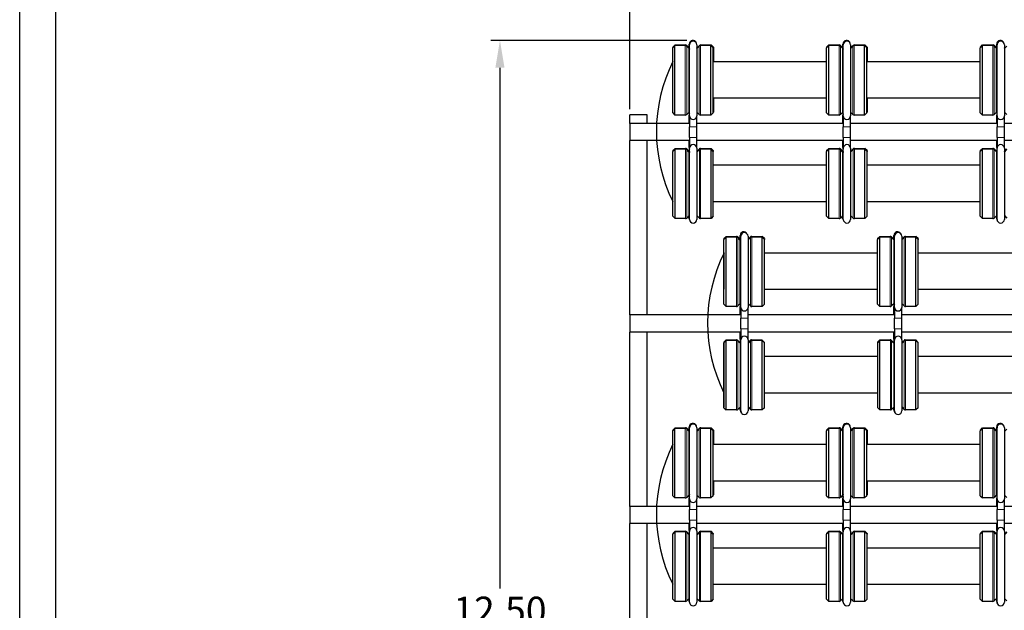
# Model space of a CAD drawing. Units: inches. Extents: x 134.9 to 185.6, y 9 to 45.7.
# Drawn here: x 134.9 to 145.7, y 30.3 to 36.8 of the extents above; entities that cross this region are included whole.
import ezdxf

# ---------------------------------------------------------------- set-up
doc = ezdxf.new("R2010")
doc.units = ezdxf.units.IN
doc.header["$MEASUREMENT"] = 0
for name, color, linetype in [('COILS', 250, 'Continuous'), ('TEXT', 7, 'Continuous'), ('VISIBLE', 7, 'Continuous')]:
    doc.layers.add(name, color=color, linetype=linetype)
doc.layers.add('DIM', color=14, linetype='Continuous', lineweight=9)
doc.layers.add('TANGENT EDGES', color=7, linetype='Continuous', lineweight=0)
doc.dimstyles.get("Standard").update_dxf_attribs({"dimtxt": 0.18, "dimasz": 0.18, "dimexe": 0.18, "dimexo": 0.0625, "dimgap": 0.09, "dimtad": 0, "dimtih": 1, "dimtoh": 1, "dimdec": 4, "dimzin": 0, "dimdsep": 46, "dimtxsty": 'Standard', "dimcen": 0.09, "dimadec": 0, "dimazin": 0, "dimtfac": 1, "dimtdec": 4, "dimtofl": 0, "dimtmove": 0, "dimatfit": 3, "dimfxl": 0, "dimtolj": 1, "dimtzin": 0, "dimarcsym": 0})

# ---------------------------------------------------------------- blocks, each defined once
blk = doc.blocks.new('*D5')
at = {"layer": 'Defpoints', "color": 0, "transparency": 16777216}
for p in [(141.552, 38.285), (154.664, 37.303), (141.552, 35.743)]:
    blk.add_point(p, dxfattribs=at)
at = {"layer": 'DIM', "color": 0, "lineweight": -2, "transparency": 16777216}
for p, q in [((141.552, 35.806), (141.552, 38.385)), ((154.664, 37.366), (154.664, 38.385)), ((141.852, 38.285), (147.568, 38.285)), ((154.364, 38.285), (148.648, 38.285))]:
    blk.add_line(p, q, dxfattribs=at)
at = {"layer": 'DIM', "color": 0, "transparency": 16777216}
for points in [[(141.852, 38.335), (141.852, 38.235), (141.552, 38.285)], [(154.364, 38.335), (154.364, 38.235), (154.664, 38.285)]]:
    blk.add_solid(points, dxfattribs=at)
at = {"layer": 'DIM', "color": 0, "transparency": 16777216, "insert": (148.108, 38.285), "char_height": 0.3, "attachment_point": 5}
blk.add_mtext('\\A1;13.11', dxfattribs=at)
blk = doc.blocks.new('*D6')
at = {"layer": 'Defpoints', "color": 0, "transparency": 16777216}
for p in [(142.236, 36.559), (140.126, 24.056), (142.807, 24.056)]:
    blk.add_point(p, dxfattribs=at)
at = {"layer": 'DIM', "color": 0, "lineweight": -2, "transparency": 16777216}
for p, q in [((142.174, 36.559), (140.026, 36.559)), ((140.126, 36.259), (140.126, 30.547)), ((140.126, 24.356), (140.126, 30.067)), ((142.744, 24.056), (140.026, 24.056))]:
    blk.add_line(p, q, dxfattribs=at)
at = {"layer": 'DIM', "color": 0, "transparency": 16777216}
for points in [[(140.076, 36.259), (140.176, 36.259), (140.126, 36.559)], [(140.076, 24.356), (140.176, 24.356), (140.126, 24.056)]]:
    blk.add_solid(points, dxfattribs=at)
at = {"layer": 'DIM', "color": 0, "transparency": 16777216, "insert": (140.126, 30.307), "char_height": 0.3, "attachment_point": 5}
blk.add_mtext('\\A1;12.50', dxfattribs=at)

msp = doc.modelspace()

# ---------------------------------------------------------------- linework, layer by layer
at = {"layer": 'COILS'}
for centre in [(143.561, 35.56), (144.122, 33.46), (143.561, 31.36)]:
    msp.add_arc(centre, 1.719, 153.4289, 206.4797, dxfattribs=at)
at = {"layer": 'TANGENT EDGES'}
for p, q in [((142.159, 35.74), (142.159, 36.502)), ((142.162, 36.51), (142.162, 36.502)), ((142.162, 36.51), (142.162, 36.51)), ((142.176, 36.504), (142.176, 36.494)), ((142.176, 36.504), (142.176, 36.504)), ((142.314, 36.504), (142.314, 36.498)), ((142.314, 36.504), (142.314, 36.504)), ((142.326, 35.74), (142.326, 36.502)), ((142.329, 36.51), (142.329, 36.502)), ((142.329, 36.51), (142.329, 36.51)), ((143.845, 35.74), (143.845, 36.502)), ((143.848, 36.51), (143.848, 36.502)), ((143.848, 36.51), (143.848, 36.51)), ((143.862, 36.504), (143.862, 36.494)), ((143.862, 36.504), (143.862, 36.504)), ((144, 36.504), (144, 36.498)), ((144, 36.504), (144, 36.504)), ((144.012, 35.74), (144.012, 36.502)), ((144.015, 36.51), (144.015, 36.502)), ((144.015, 36.51), (144.015, 36.51)), ((145.531, 35.74), (145.531, 36.502)), ((145.534, 36.51), (145.534, 36.502)), ((145.534, 36.51), (145.534, 36.51)), ((145.548, 36.504), (145.548, 36.494)), ((145.548, 36.504), (145.548, 36.504)), ((142.174, 35.746), (142.174, 36.496)), ((142.312, 35.746), (142.312, 36.496)), ((143.86, 35.746), (143.86, 36.496)), ((143.998, 35.746), (143.998, 36.496)), ((145.546, 35.746), (145.546, 36.496)), ((142.286, 35.612), (142.206, 35.612)), ((143.972, 35.612), (143.892, 35.612)), ((145.658, 35.612), (145.578, 35.612)), ((142.286, 35.495), (142.206, 35.495)), ((143.972, 35.495), (143.892, 35.495)), ((145.658, 35.495), (145.578, 35.495)), ((142.161, 35.375), (142.161, 35.367)), ((142.161, 35.375), (142.161, 35.375)), ((142.161, 34.605), (142.161, 35.367)), ((142.175, 35.369), (142.175, 35.361)), ((142.175, 35.369), (142.175, 35.369)), ((142.175, 34.611), (142.175, 35.361)), ((142.313, 35.369), (142.313, 35.361)), ((142.313, 35.369), (142.313, 35.369)), ((142.313, 34.611), (142.313, 35.361)), ((142.327, 35.375), (142.327, 35.367)), ((142.327, 35.375), (142.327, 35.375)), ((142.327, 34.605), (142.327, 35.367)), ((143.847, 35.375), (143.847, 35.367)), ((143.847, 35.375), (143.847, 35.375)), ((143.847, 34.605), (143.847, 35.367)), ((143.861, 35.369), (143.861, 35.361)), ((143.861, 35.369), (143.861, 35.369)), ((143.861, 34.611), (143.861, 35.361)), ((143.999, 35.369), (143.999, 35.361)), ((143.999, 35.369), (143.999, 35.369)), ((143.999, 34.611), (143.999, 35.361)), ((144.013, 35.375), (144.013, 35.367)), ((144.013, 35.375), (144.013, 35.375)), ((144.013, 34.605), (144.013, 35.367)), ((145.533, 35.375), (145.533, 35.367)), ((145.533, 35.375), (145.533, 35.375)), ((145.533, 34.605), (145.533, 35.367)), ((145.547, 35.369), (145.547, 35.361)), ((145.547, 35.369), (145.547, 35.369)), ((145.547, 34.611), (145.547, 35.361)), ((142.721, 34.41), (142.721, 34.402)), ((142.721, 34.41), (142.721, 34.41)), ((142.721, 33.64), (142.721, 34.402)), ((142.735, 34.404), (142.735, 34.396)), ((142.735, 34.404), (142.735, 34.404)), ((142.735, 33.646), (142.735, 34.396)), ((142.873, 34.404), (142.873, 34.396)), ((142.873, 34.404), (142.873, 34.404)), ((142.873, 33.646), (142.873, 34.396)), ((142.887, 34.41), (142.887, 34.402)), ((142.887, 34.41), (142.887, 34.41)), ((142.887, 33.64), (142.887, 34.402)), ((144.407, 34.41), (144.407, 34.402)), ((144.407, 34.41), (144.407, 34.41)), ((144.407, 33.64), (144.407, 34.402)), ((144.421, 34.404), (144.421, 34.396)), ((144.421, 34.404), (144.421, 34.404)), ((144.421, 33.646), (144.421, 34.396)), ((144.559, 34.404), (144.559, 34.396)), ((144.559, 34.404), (144.559, 34.404)), ((144.559, 33.646), (144.559, 34.396)), ((144.573, 34.41), (144.573, 34.402)), ((144.573, 34.41), (144.573, 34.41)), ((144.573, 33.64), (144.573, 34.402)), ((142.847, 33.512), (142.767, 33.512)), ((144.533, 33.512), (144.453, 33.512)), ((142.847, 33.395), (142.767, 33.395)), ((144.533, 33.395), (144.453, 33.395)), ((142.719, 33.275), (142.719, 33.267)), ((142.719, 33.275), (142.719, 33.275)), ((142.722, 32.505), (142.722, 33.267)), ((142.734, 33.269), (142.734, 33.263)), ((142.734, 33.269), (142.734, 33.269)), ((142.736, 32.511), (142.736, 33.261)), ((142.872, 33.269), (142.872, 33.259)), ((142.872, 33.269), (142.872, 33.269)), ((142.874, 32.511), (142.874, 33.261)), ((142.886, 33.275), (142.886, 33.267)), ((142.886, 33.275), (142.886, 33.275)), ((142.889, 32.505), (142.889, 33.267)), ((144.405, 33.275), (144.405, 33.267)), ((144.405, 33.275), (144.405, 33.275)), ((144.408, 32.505), (144.408, 33.267)), ((144.42, 33.269), (144.42, 33.263)), ((144.42, 33.269), (144.42, 33.269)), ((144.422, 32.511), (144.422, 33.261)), ((144.558, 33.269), (144.558, 33.259)), ((144.558, 33.269), (144.558, 33.269)), ((144.56, 32.511), (144.56, 33.261)), ((144.572, 33.275), (144.572, 33.267)), ((144.572, 33.275), (144.572, 33.275)), ((144.575, 32.505), (144.575, 33.267)), ((142.159, 31.54), (142.159, 32.302)), ((142.162, 32.31), (142.162, 32.302)), ((142.162, 32.31), (142.162, 32.31)), ((142.174, 31.546), (142.174, 32.296)), ((142.176, 32.304), (142.176, 32.294)), ((142.176, 32.304), (142.176, 32.304)), ((142.312, 31.546), (142.312, 32.296)), ((142.314, 32.304), (142.314, 32.298)), ((142.314, 32.304), (142.314, 32.304)), ((142.326, 31.54), (142.326, 32.302)), ((142.329, 32.31), (142.329, 32.302)), ((142.329, 32.31), (142.329, 32.31)), ((143.845, 31.54), (143.845, 32.302)), ((143.848, 32.31), (143.848, 32.302)), ((143.848, 32.31), (143.848, 32.31)), ((143.86, 31.546), (143.86, 32.296)), ((143.862, 32.304), (143.862, 32.294)), ((143.862, 32.304), (143.862, 32.304)), ((143.998, 31.546), (143.998, 32.296)), ((144, 32.304), (144, 32.298)), ((144, 32.304), (144, 32.304)), ((144.012, 31.54), (144.012, 32.302)), ((144.015, 32.31), (144.015, 32.302)), ((144.015, 32.31), (144.015, 32.31)), ((145.531, 31.54), (145.531, 32.302)), ((145.534, 32.31), (145.534, 32.302)), ((145.534, 32.31), (145.534, 32.31)), ((145.546, 31.546), (145.546, 32.296)), ((145.548, 32.304), (145.548, 32.294)), ((145.548, 32.304), (145.548, 32.304)), ((142.286, 31.412), (142.206, 31.412)), ((143.972, 31.412), (143.892, 31.412)), ((145.658, 31.412), (145.578, 31.412)), ((142.286, 31.295), (142.206, 31.295)), ((143.972, 31.295), (143.892, 31.295)), ((145.658, 31.295), (145.578, 31.295)), ((142.161, 31.175), (142.161, 31.167)), ((142.161, 31.175), (142.161, 31.175)), ((142.161, 30.405), (142.161, 31.167)), ((142.175, 31.169), (142.175, 31.161)), ((142.175, 31.169), (142.175, 31.169)), ((142.175, 30.411), (142.175, 31.161)), ((142.313, 31.169), (142.313, 31.161)), ((142.313, 31.169), (142.313, 31.169)), ((142.313, 30.411), (142.313, 31.161)), ((142.327, 31.175), (142.327, 31.167)), ((142.327, 31.175), (142.327, 31.175)), ((142.327, 30.405), (142.327, 31.167)), ((143.847, 31.175), (143.847, 31.167)), ((143.847, 31.175), (143.847, 31.175)), ((143.847, 30.405), (143.847, 31.167)), ((143.861, 31.169), (143.861, 31.161)), ((143.861, 31.169), (143.861, 31.169)), ((143.861, 30.411), (143.861, 31.161)), ((143.999, 31.169), (143.999, 31.161)), ((143.999, 31.169), (143.999, 31.169)), ((143.999, 30.411), (143.999, 31.161)), ((144.013, 31.175), (144.013, 31.167)), ((144.013, 31.175), (144.013, 31.175)), ((144.013, 30.405), (144.013, 31.167)), ((145.533, 31.175), (145.533, 31.167)), ((145.533, 31.175), (145.533, 31.175)), ((145.533, 30.405), (145.533, 31.167)), ((145.547, 31.169), (145.547, 31.161)), ((145.547, 31.169), (145.547, 31.169)), ((145.547, 30.411), (145.547, 31.161))]:
    msp.add_line(p, q, dxfattribs=at)
for centre, start in [((142.242, 35.383), 156.0318), ((143.928, 35.383), 156.0318), ((145.614, 35.383), 156.0318), ((142.801, 33.283), 148.4914), ((144.487, 33.283), 148.4914), ((142.242, 31.183), 156.0318), ((143.928, 31.183), 156.0318), ((145.614, 31.183), 156.0318)]:
    msp.add_arc(centre, 0.04, start, 180, dxfattribs=at)
at = {"layer": 'TEXT'}
for p, q in [((134.859, 8.971), (134.859, 45.691)), ((135.256, 9.368), (135.256, 45.302))]:
    msp.add_line(p, q, dxfattribs=at).dxf.unprotected_set("ltscale", 0)
at = {"layer": 'VISIBLE'}
for p, q in [((142.021, 36.477), (142.046, 36.502)), ((142.023, 36.485), (142.048, 36.51)), ((142.046, 35.74), (142.046, 36.502)), ((142.159, 36.502), (142.046, 36.502)), ((142.048, 36.51), (142.048, 36.502)), ((142.048, 36.51), (142.048, 36.51)), ((142.048, 36.51), (142.162, 36.51)), ((142.202, 36.478), (142.176, 36.504)), ((142.202, 36.467), (142.202, 36.519)), ((142.206, 35.731), (142.206, 36.511)), ((142.286, 36.511), (142.286, 35.731)), ((142.287, 36.476), (142.314, 36.504)), ((142.44, 36.502), (142.326, 36.502)), ((142.329, 36.51), (142.442, 36.51)), ((142.44, 35.74), (142.44, 36.502)), ((142.465, 36.477), (142.44, 36.502)), ((142.442, 36.51), (142.442, 36.5)), ((142.442, 36.51), (142.442, 36.51)), ((142.467, 36.485), (142.442, 36.51)), ((143.707, 36.477), (143.732, 36.502)), ((143.709, 36.485), (143.734, 36.51)), ((143.732, 35.74), (143.732, 36.502)), ((143.845, 36.502), (143.732, 36.502)), ((143.734, 36.51), (143.734, 36.502)), ((143.734, 36.51), (143.734, 36.51)), ((143.734, 36.51), (143.848, 36.51)), ((143.888, 36.478), (143.862, 36.504)), ((143.888, 36.467), (143.888, 36.519)), ((143.892, 35.731), (143.892, 36.511)), ((143.972, 36.511), (143.972, 35.731)), ((143.973, 36.476), (144, 36.504)), ((144.126, 36.502), (144.012, 36.502)), ((144.015, 36.51), (144.128, 36.51)), ((144.126, 35.74), (144.126, 36.502)), ((144.151, 36.477), (144.126, 36.502)), ((144.128, 36.51), (144.128, 36.5)), ((144.128, 36.51), (144.128, 36.51)), ((144.153, 36.485), (144.128, 36.51)), ((145.393, 36.477), (145.418, 36.502)), ((145.395, 36.485), (145.42, 36.51)), ((145.418, 35.74), (145.418, 36.502)), ((145.531, 36.502), (145.418, 36.502)), ((145.42, 36.51), (145.42, 36.502)), ((145.42, 36.51), (145.42, 36.51)), ((145.42, 36.51), (145.534, 36.51)), ((145.574, 36.478), (145.548, 36.504)), ((145.574, 36.467), (145.574, 36.519)), ((145.578, 35.731), (145.578, 36.511)), ((145.658, 36.511), (145.658, 35.731)), ((142.021, 35.765), (142.021, 36.477)), ((142.023, 36.485), (142.023, 36.479)), ((142.023, 36.485), (142.023, 36.485)), ((142.201, 36.469), (142.174, 36.496)), ((142.201, 35.773), (142.201, 36.469)), ((142.286, 36.47), (142.312, 36.496)), ((142.287, 36.476), (142.287, 36.471)), ((142.287, 36.476), (142.287, 36.476)), ((142.465, 35.765), (142.465, 36.477)), ((142.467, 36.485), (142.467, 36.329)), ((142.467, 36.485), (142.467, 36.485)), ((143.707, 35.765), (143.707, 36.477)), ((143.709, 36.485), (143.709, 36.479)), ((143.709, 36.485), (143.709, 36.485)), ((143.887, 36.469), (143.86, 36.496)), ((143.887, 35.773), (143.887, 36.469)), ((143.972, 36.47), (143.998, 36.496)), ((143.973, 36.476), (143.973, 36.471)), ((143.973, 36.476), (143.973, 36.476)), ((144.151, 35.765), (144.151, 36.477)), ((144.153, 36.485), (144.153, 36.329)), ((144.153, 36.485), (144.153, 36.485)), ((145.393, 35.765), (145.393, 36.477)), ((145.395, 36.485), (145.395, 36.479)), ((145.395, 36.485), (145.395, 36.485)), ((145.573, 36.469), (145.546, 36.496)), ((145.573, 35.773), (145.573, 36.469)), ((145.658, 36.47), (145.684, 36.496)), ((142.465, 36.329), (143.707, 36.329)), ((144.151, 36.329), (145.393, 36.329)), ((142.465, 35.929), (143.707, 35.929)), ((142.467, 35.929), (142.467, 35.773)), ((144.151, 35.929), (145.393, 35.929)), ((144.153, 35.929), (144.153, 35.773)), ((142.021, 35.765), (142.046, 35.74)), ((142.201, 35.773), (142.174, 35.746)), ((142.202, 35.775), (142.202, 35.739)), ((142.286, 35.772), (142.312, 35.746)), ((142.465, 35.765), (142.44, 35.74)), ((142.467, 35.773), (142.465, 35.77)), ((143.707, 35.765), (143.732, 35.74)), ((143.887, 35.773), (143.86, 35.746)), ((143.888, 35.775), (143.888, 35.739)), ((143.972, 35.772), (143.998, 35.746)), ((144.151, 35.765), (144.126, 35.74)), ((144.153, 35.773), (144.151, 35.77)), ((145.393, 35.765), (145.418, 35.74)), ((145.573, 35.773), (145.546, 35.746)), ((145.574, 35.775), (145.574, 35.739)), ((145.658, 35.772), (145.684, 35.746)), ((141.739, 35.743), (141.552, 35.743)), ((141.552, 35.648), (141.552, 35.743)), ((141.552, 35.648), (141.552, 35.46)), ((142.206, 35.648), (141.552, 35.648)), ((141.739, 35.648), (141.739, 35.743)), ((142.159, 35.74), (142.046, 35.74)), ((142.202, 35.648), (142.202, 35.739)), ((142.206, 35.731), (142.206, 35.612)), ((142.286, 35.612), (142.286, 35.731)), ((143.892, 35.648), (142.286, 35.648)), ((142.44, 35.74), (142.326, 35.74)), ((143.845, 35.74), (143.732, 35.74)), ((143.888, 35.648), (143.888, 35.739)), ((143.892, 35.731), (143.892, 35.612)), ((143.972, 35.612), (143.972, 35.731)), ((145.578, 35.648), (143.972, 35.648)), ((144.126, 35.74), (144.012, 35.74)), ((145.531, 35.74), (145.418, 35.74)), ((145.574, 35.648), (145.574, 35.739)), ((145.578, 35.731), (145.578, 35.612)), ((145.658, 35.612), (145.658, 35.731)), ((147.264, 35.648), (145.658, 35.648)), ((142.206, 35.495), (142.206, 35.612)), ((142.286, 35.495), (142.286, 35.612)), ((143.892, 35.495), (143.892, 35.612)), ((143.972, 35.495), (143.972, 35.612)), ((145.578, 35.495), (145.578, 35.612)), ((145.658, 35.495), (145.658, 35.612)), ((141.552, 33.548), (141.552, 35.46)), ((142.206, 35.46), (141.552, 35.46)), ((141.739, 33.548), (141.739, 35.46)), ((142.202, 35.383), (142.202, 35.46)), ((142.206, 35.495), (142.206, 35.376)), ((142.286, 35.376), (142.286, 35.495)), ((143.892, 35.46), (142.286, 35.46)), ((143.888, 35.383), (143.888, 35.46)), ((143.892, 35.495), (143.892, 35.376)), ((143.972, 35.376), (143.972, 35.495)), ((145.578, 35.46), (143.972, 35.46)), ((145.574, 35.383), (145.574, 35.46)), ((145.578, 35.495), (145.578, 35.376)), ((145.658, 35.376), (145.658, 35.495)), ((147.264, 35.46), (145.658, 35.46)), ((142.022, 35.35), (142.047, 35.375)), ((142.022, 35.342), (142.047, 35.367)), ((142.022, 35.35), (142.022, 35.342)), ((142.022, 35.35), (142.022, 35.35)), ((142.022, 34.63), (142.022, 35.342)), ((142.047, 35.375), (142.047, 35.367)), ((142.047, 35.375), (142.047, 35.375)), ((142.047, 35.375), (142.161, 35.375)), ((142.047, 34.605), (142.047, 35.367)), ((142.161, 35.367), (142.047, 35.367)), ((142.202, 35.341), (142.175, 35.369)), ((142.202, 35.334), (142.175, 35.361)), ((142.202, 35.383), (142.202, 35.341)), ((142.202, 35.341), (142.202, 35.334)), ((142.202, 35.341), (142.202, 35.341)), ((142.202, 34.638), (142.202, 35.334)), ((142.206, 34.596), (142.206, 35.376)), ((142.286, 35.376), (142.286, 34.596)), ((142.286, 35.341), (142.313, 35.369)), ((142.286, 35.334), (142.313, 35.361)), ((142.327, 35.375), (142.441, 35.375)), ((142.441, 35.367), (142.327, 35.367)), ((142.441, 35.375), (142.441, 35.367)), ((142.441, 35.375), (142.441, 35.375)), ((142.466, 35.35), (142.441, 35.375)), ((142.441, 34.605), (142.441, 35.367)), ((142.466, 35.342), (142.441, 35.367)), ((142.466, 35.35), (142.466, 35.342)), ((142.466, 35.35), (142.466, 35.35)), ((142.466, 34.63), (142.466, 35.342)), ((143.708, 35.35), (143.733, 35.375)), ((143.708, 35.342), (143.733, 35.367)), ((143.708, 35.35), (143.708, 35.342)), ((143.708, 35.35), (143.708, 35.35)), ((143.708, 34.63), (143.708, 35.342)), ((143.733, 35.375), (143.733, 35.367)), ((143.733, 35.375), (143.733, 35.375)), ((143.733, 35.375), (143.847, 35.375)), ((143.733, 34.605), (143.733, 35.367)), ((143.847, 35.367), (143.733, 35.367)), ((143.888, 35.341), (143.861, 35.369)), ((143.888, 35.334), (143.861, 35.361)), ((143.888, 35.383), (143.888, 35.341)), ((143.888, 35.341), (143.888, 35.334)), ((143.888, 35.341), (143.888, 35.341)), ((143.888, 34.638), (143.888, 35.334)), ((143.892, 34.596), (143.892, 35.376)), ((143.972, 35.376), (143.972, 34.596)), ((143.972, 35.341), (143.999, 35.369)), ((143.972, 35.334), (143.999, 35.361)), ((144.013, 35.375), (144.127, 35.375)), ((144.127, 35.367), (144.013, 35.367)), ((144.127, 35.375), (144.127, 35.367)), ((144.127, 35.375), (144.127, 35.375)), ((144.152, 35.35), (144.127, 35.375)), ((144.127, 34.605), (144.127, 35.367)), ((144.152, 35.342), (144.127, 35.367)), ((144.152, 35.35), (144.152, 35.342)), ((144.152, 35.35), (144.152, 35.35)), ((144.152, 34.63), (144.152, 35.342)), ((145.394, 35.35), (145.419, 35.375)), ((145.394, 35.342), (145.419, 35.367)), ((145.394, 35.35), (145.394, 35.342)), ((145.394, 35.35), (145.394, 35.35)), ((145.394, 34.63), (145.394, 35.342)), ((145.419, 35.375), (145.419, 35.367)), ((145.419, 35.375), (145.419, 35.375)), ((145.419, 35.375), (145.533, 35.375)), ((145.419, 34.605), (145.419, 35.367)), ((145.533, 35.367), (145.419, 35.367)), ((145.574, 35.341), (145.547, 35.369)), ((145.574, 35.334), (145.547, 35.361)), ((145.574, 35.383), (145.574, 35.341)), ((145.574, 35.341), (145.574, 35.334)), ((145.574, 35.341), (145.574, 35.341)), ((145.574, 34.638), (145.574, 35.334)), ((145.578, 34.596), (145.578, 35.376)), ((145.658, 35.376), (145.658, 34.596)), ((145.658, 35.341), (145.685, 35.369)), ((145.658, 35.334), (145.685, 35.361)), ((142.466, 35.194), (143.708, 35.194)), ((144.152, 35.194), (145.394, 35.194)), ((142.466, 34.794), (143.708, 34.794)), ((144.152, 34.794), (145.394, 34.794)), ((142.022, 34.63), (142.047, 34.605)), ((142.161, 34.605), (142.047, 34.605)), ((142.202, 34.638), (142.175, 34.611)), ((142.202, 34.603), (142.202, 34.638)), ((142.286, 34.638), (142.313, 34.611)), ((142.441, 34.605), (142.327, 34.605)), ((142.466, 34.63), (142.441, 34.605)), ((143.708, 34.63), (143.733, 34.605)), ((143.847, 34.605), (143.733, 34.605)), ((143.888, 34.638), (143.861, 34.611)), ((143.888, 34.603), (143.888, 34.638)), ((143.972, 34.638), (143.999, 34.611)), ((144.127, 34.605), (144.013, 34.605)), ((144.152, 34.63), (144.127, 34.605)), ((145.394, 34.63), (145.419, 34.605)), ((145.533, 34.605), (145.419, 34.605)), ((145.574, 34.638), (145.547, 34.611)), ((145.574, 34.603), (145.574, 34.638)), ((145.658, 34.638), (145.685, 34.611)), ((142.582, 34.385), (142.607, 34.41)), ((142.582, 34.377), (142.607, 34.402)), ((142.582, 34.385), (142.582, 34.377)), ((142.582, 34.385), (142.582, 34.385)), ((142.582, 33.665), (142.582, 34.377)), ((142.607, 34.41), (142.607, 34.402)), ((142.607, 34.41), (142.607, 34.41)), ((142.607, 34.41), (142.721, 34.41)), ((142.607, 33.64), (142.607, 34.402)), ((142.721, 34.402), (142.607, 34.402)), ((142.761, 34.378), (142.735, 34.404)), ((142.762, 34.369), (142.735, 34.396)), ((142.761, 34.37), (142.761, 34.419)), ((142.762, 33.673), (142.762, 34.369)), ((142.767, 33.631), (142.767, 34.411)), ((142.847, 34.411), (142.847, 33.631)), ((142.847, 34.378), (142.873, 34.404)), ((142.847, 34.37), (142.873, 34.396)), ((142.887, 34.41), (143.001, 34.41)), ((143.001, 34.402), (142.887, 34.402)), ((143.001, 34.41), (143.001, 34.402)), ((143.001, 34.41), (143.001, 34.41)), ((143.026, 34.385), (143.001, 34.41)), ((143.001, 33.64), (143.001, 34.402)), ((143.026, 34.377), (143.001, 34.402)), ((143.026, 34.385), (143.026, 34.377)), ((143.026, 34.385), (143.026, 34.385)), ((143.026, 33.665), (143.026, 34.377)), ((144.268, 34.385), (144.293, 34.41)), ((144.268, 34.377), (144.293, 34.402)), ((144.268, 34.385), (144.268, 34.377)), ((144.268, 34.385), (144.268, 34.385)), ((144.268, 33.665), (144.268, 34.377)), ((144.293, 34.41), (144.293, 34.402)), ((144.293, 34.41), (144.293, 34.41)), ((144.293, 34.41), (144.407, 34.41)), ((144.293, 33.64), (144.293, 34.402)), ((144.407, 34.402), (144.293, 34.402)), ((144.447, 34.378), (144.421, 34.404)), ((144.448, 34.369), (144.421, 34.396)), ((144.447, 34.37), (144.447, 34.419)), ((144.448, 33.673), (144.448, 34.369)), ((144.453, 33.631), (144.453, 34.411)), ((144.533, 34.411), (144.533, 33.631)), ((144.533, 34.378), (144.559, 34.404)), ((144.533, 34.37), (144.559, 34.396)), ((144.573, 34.41), (144.687, 34.41)), ((144.687, 34.402), (144.573, 34.402)), ((144.687, 34.41), (144.687, 34.402)), ((144.687, 34.41), (144.687, 34.41)), ((144.712, 34.385), (144.687, 34.41)), ((144.687, 33.64), (144.687, 34.402)), ((144.712, 34.377), (144.687, 34.402)), ((144.712, 34.385), (144.712, 34.377)), ((144.712, 34.385), (144.712, 34.385)), ((144.712, 33.665), (144.712, 34.377)), ((142.581, 34.229), (142.581, 33.829)), ((142.581, 34.229), (142.582, 34.229)), ((143.026, 34.229), (144.268, 34.229)), ((144.712, 34.229), (145.954, 34.229)), ((142.581, 33.829), (142.582, 33.829)), ((143.026, 33.829), (144.268, 33.829)), ((144.712, 33.829), (145.954, 33.829)), ((142.582, 33.665), (142.607, 33.64)), ((142.721, 33.64), (142.607, 33.64)), ((142.762, 33.673), (142.735, 33.646)), ((142.761, 33.672), (142.761, 33.639)), ((142.761, 33.548), (142.761, 33.639)), ((142.767, 33.631), (142.767, 33.512)), ((142.847, 33.672), (142.873, 33.646)), ((142.847, 33.512), (142.847, 33.631)), ((143.001, 33.64), (142.887, 33.64)), ((143.026, 33.665), (143.001, 33.64)), ((144.268, 33.665), (144.293, 33.64)), ((144.407, 33.64), (144.293, 33.64)), ((144.448, 33.673), (144.421, 33.646)), ((144.447, 33.672), (144.447, 33.639)), ((144.447, 33.548), (144.447, 33.639)), ((144.453, 33.631), (144.453, 33.512)), ((144.533, 33.672), (144.559, 33.646)), ((144.533, 33.512), (144.533, 33.631)), ((144.687, 33.64), (144.573, 33.64)), ((144.712, 33.665), (144.687, 33.64)), ((141.552, 33.548), (141.552, 33.36)), ((142.767, 33.548), (141.552, 33.548)), ((142.767, 33.395), (142.767, 33.512)), ((144.453, 33.548), (142.847, 33.548)), ((142.847, 33.395), (142.847, 33.512)), ((144.453, 33.395), (144.453, 33.512)), ((146.139, 33.548), (144.533, 33.548)), ((144.533, 33.395), (144.533, 33.512)), ((142.767, 33.395), (142.767, 33.276)), ((142.847, 33.276), (142.847, 33.395)), ((144.453, 33.395), (144.453, 33.276)), ((144.533, 33.276), (144.533, 33.395)), ((141.552, 31.448), (141.552, 33.36)), ((142.767, 33.36), (141.552, 33.36)), ((141.739, 31.448), (141.739, 33.36)), ((142.581, 33.25), (142.606, 33.275)), ((142.583, 33.242), (142.608, 33.267)), ((142.606, 33.275), (142.606, 33.265)), ((142.606, 33.275), (142.606, 33.275)), ((142.606, 33.275), (142.719, 33.275)), ((142.608, 32.505), (142.608, 33.267)), ((142.722, 33.267), (142.608, 33.267)), ((142.761, 33.241), (142.734, 33.269)), ((142.764, 33.234), (142.736, 33.261)), ((142.761, 33.283), (142.761, 33.36)), ((142.761, 33.283), (142.761, 33.241)), ((142.767, 32.496), (142.767, 33.276)), ((144.453, 33.36), (142.847, 33.36)), ((142.847, 33.276), (142.847, 32.496)), ((142.847, 33.244), (142.872, 33.269)), ((142.847, 33.234), (142.874, 33.261)), ((142.886, 33.275), (143, 33.275)), ((143.002, 33.267), (142.889, 33.267)), ((143, 33.275), (143, 33.267)), ((143, 33.275), (143, 33.275)), ((143.025, 33.25), (143, 33.275)), ((143.002, 32.505), (143.002, 33.267)), ((143.027, 33.242), (143.002, 33.267)), ((144.267, 33.25), (144.292, 33.275)), ((144.269, 33.242), (144.294, 33.267)), ((144.292, 33.275), (144.292, 33.265)), ((144.292, 33.275), (144.292, 33.275)), ((144.292, 33.275), (144.405, 33.275)), ((144.294, 32.505), (144.294, 33.267)), ((144.408, 33.267), (144.294, 33.267)), ((144.447, 33.241), (144.42, 33.269)), ((144.45, 33.234), (144.422, 33.261)), ((144.447, 33.283), (144.447, 33.36)), ((144.447, 33.283), (144.447, 33.241)), ((144.453, 32.496), (144.453, 33.276)), ((146.139, 33.36), (144.533, 33.36)), ((144.533, 33.276), (144.533, 32.496)), ((144.533, 33.244), (144.558, 33.269)), ((144.533, 33.234), (144.56, 33.261)), ((144.572, 33.275), (144.686, 33.275)), ((144.688, 33.267), (144.575, 33.267)), ((144.686, 33.275), (144.686, 33.267)), ((144.686, 33.275), (144.686, 33.275)), ((144.711, 33.25), (144.686, 33.275)), ((144.688, 32.505), (144.688, 33.267)), ((144.713, 33.242), (144.688, 33.267)), ((142.581, 33.25), (142.581, 33.094)), ((142.581, 33.25), (142.581, 33.25)), ((142.583, 32.53), (142.583, 33.242)), ((142.761, 33.241), (142.761, 33.236)), ((142.761, 33.241), (142.761, 33.241)), ((142.764, 32.538), (142.764, 33.234)), ((143.025, 33.25), (143.025, 33.244)), ((143.025, 33.25), (143.025, 33.25)), ((143.027, 32.53), (143.027, 33.242)), ((144.267, 33.25), (144.267, 33.094)), ((144.267, 33.25), (144.267, 33.25)), ((144.269, 32.53), (144.269, 33.242)), ((144.447, 33.241), (144.447, 33.236)), ((144.447, 33.241), (144.447, 33.241)), ((144.45, 32.538), (144.45, 33.234)), ((144.711, 33.25), (144.711, 33.244)), ((144.711, 33.25), (144.711, 33.25)), ((144.713, 32.53), (144.713, 33.242)), ((142.581, 33.094), (142.581, 32.694)), ((142.581, 33.094), (142.583, 33.094)), ((143.027, 33.094), (144.269, 33.094)), ((144.713, 33.094), (145.955, 33.094)), ((142.581, 32.694), (142.581, 32.538)), ((142.581, 32.694), (142.583, 32.694)), ((143.027, 32.694), (144.269, 32.694)), ((144.267, 32.694), (144.267, 32.538)), ((144.713, 32.694), (145.955, 32.694)), ((142.581, 32.538), (142.583, 32.535)), ((142.583, 32.53), (142.608, 32.505)), ((142.722, 32.505), (142.608, 32.505)), ((142.764, 32.538), (142.736, 32.511)), ((142.761, 32.503), (142.761, 32.536)), ((142.847, 32.538), (142.874, 32.511)), ((143.002, 32.505), (142.889, 32.505)), ((143.027, 32.53), (143.002, 32.505)), ((144.267, 32.538), (144.269, 32.535)), ((144.269, 32.53), (144.294, 32.505)), ((144.408, 32.505), (144.294, 32.505)), ((144.45, 32.538), (144.422, 32.511)), ((144.447, 32.503), (144.447, 32.536)), ((144.533, 32.538), (144.56, 32.511)), ((144.688, 32.505), (144.575, 32.505)), ((144.713, 32.53), (144.688, 32.505)), ((142.021, 32.277), (142.046, 32.302)), ((142.023, 32.285), (142.048, 32.31)), ((142.046, 31.54), (142.046, 32.302)), ((142.159, 32.302), (142.046, 32.302)), ((142.048, 32.31), (142.048, 32.302)), ((142.048, 32.31), (142.048, 32.31)), ((142.048, 32.31), (142.162, 32.31)), ((142.201, 32.269), (142.174, 32.296)), ((142.202, 32.278), (142.176, 32.304)), ((142.202, 32.267), (142.202, 32.319)), ((142.206, 31.531), (142.206, 32.311)), ((142.286, 32.311), (142.286, 31.531)), ((142.286, 32.27), (142.312, 32.296)), ((142.287, 32.276), (142.314, 32.304)), ((142.44, 32.302), (142.326, 32.302)), ((142.329, 32.31), (142.442, 32.31)), ((142.44, 31.54), (142.44, 32.302)), ((142.465, 32.277), (142.44, 32.302)), ((142.442, 32.31), (142.442, 32.3)), ((142.442, 32.31), (142.442, 32.31)), ((142.467, 32.285), (142.442, 32.31)), ((143.707, 32.277), (143.732, 32.302)), ((143.709, 32.285), (143.734, 32.31)), ((143.732, 31.54), (143.732, 32.302)), ((143.845, 32.302), (143.732, 32.302)), ((143.734, 32.31), (143.734, 32.302)), ((143.734, 32.31), (143.734, 32.31)), ((143.734, 32.31), (143.848, 32.31)), ((143.887, 32.269), (143.86, 32.296)), ((143.888, 32.278), (143.862, 32.304)), ((143.888, 32.267), (143.888, 32.319)), ((143.892, 31.531), (143.892, 32.311)), ((143.972, 32.311), (143.972, 31.531)), ((143.972, 32.27), (143.998, 32.296)), ((143.973, 32.276), (144, 32.304)), ((144.126, 32.302), (144.012, 32.302)), ((144.015, 32.31), (144.128, 32.31)), ((144.126, 31.54), (144.126, 32.302)), ((144.151, 32.277), (144.126, 32.302)), ((144.128, 32.31), (144.128, 32.3)), ((144.128, 32.31), (144.128, 32.31)), ((144.153, 32.285), (144.128, 32.31)), ((145.393, 32.277), (145.418, 32.302)), ((145.395, 32.285), (145.42, 32.31)), ((145.418, 31.54), (145.418, 32.302)), ((145.531, 32.302), (145.418, 32.302)), ((145.42, 32.31), (145.42, 32.302)), ((145.42, 32.31), (145.42, 32.31)), ((145.42, 32.31), (145.534, 32.31)), ((145.573, 32.269), (145.546, 32.296)), ((145.574, 32.278), (145.548, 32.304)), ((145.574, 32.267), (145.574, 32.319)), ((145.578, 31.531), (145.578, 32.311)), ((145.658, 32.311), (145.658, 31.531)), ((145.658, 32.27), (145.684, 32.296)), ((142.021, 31.565), (142.021, 32.277)), ((142.023, 32.285), (142.023, 32.279)), ((142.023, 32.285), (142.023, 32.285)), ((142.201, 31.573), (142.201, 32.269)), ((142.287, 32.276), (142.287, 32.271)), ((142.287, 32.276), (142.287, 32.276)), ((142.465, 31.565), (142.465, 32.277)), ((142.467, 32.285), (142.467, 32.129)), ((142.467, 32.285), (142.467, 32.285)), ((143.707, 31.565), (143.707, 32.277)), ((143.709, 32.285), (143.709, 32.279)), ((143.709, 32.285), (143.709, 32.285)), ((143.887, 31.573), (143.887, 32.269)), ((143.973, 32.276), (143.973, 32.271)), ((143.973, 32.276), (143.973, 32.276)), ((144.151, 31.565), (144.151, 32.277)), ((144.153, 32.285), (144.153, 32.129)), ((144.153, 32.285), (144.153, 32.285)), ((145.393, 31.565), (145.393, 32.277)), ((145.395, 32.285), (145.395, 32.279)), ((145.395, 32.285), (145.395, 32.285)), ((145.573, 31.573), (145.573, 32.269)), ((142.465, 32.129), (143.707, 32.129)), ((144.151, 32.129), (145.393, 32.129)), ((142.465, 31.729), (143.707, 31.729)), ((142.467, 31.729), (142.467, 31.573)), ((144.151, 31.729), (145.393, 31.729)), ((144.153, 31.729), (144.153, 31.573)), ((142.021, 31.565), (142.046, 31.54)), ((142.159, 31.54), (142.046, 31.54)), ((142.201, 31.573), (142.174, 31.546)), ((142.202, 31.575), (142.202, 31.539)), ((142.202, 31.448), (142.202, 31.539)), ((142.286, 31.572), (142.312, 31.546)), ((142.44, 31.54), (142.326, 31.54)), ((142.465, 31.565), (142.44, 31.54)), ((142.467, 31.573), (142.465, 31.57)), ((143.707, 31.565), (143.732, 31.54)), ((143.845, 31.54), (143.732, 31.54)), ((143.887, 31.573), (143.86, 31.546)), ((143.888, 31.575), (143.888, 31.539)), ((143.888, 31.448), (143.888, 31.539)), ((143.972, 31.572), (143.998, 31.546)), ((144.126, 31.54), (144.012, 31.54)), ((144.151, 31.565), (144.126, 31.54)), ((144.153, 31.573), (144.151, 31.57)), ((145.393, 31.565), (145.418, 31.54)), ((145.531, 31.54), (145.418, 31.54)), ((145.573, 31.573), (145.546, 31.546)), ((145.574, 31.575), (145.574, 31.539)), ((145.574, 31.448), (145.574, 31.539)), ((145.658, 31.572), (145.684, 31.546)), ((141.552, 31.448), (141.552, 31.26)), ((142.206, 31.448), (141.552, 31.448)), ((142.206, 31.531), (142.206, 31.412)), ((142.286, 31.412), (142.286, 31.531)), ((143.892, 31.448), (142.286, 31.448)), ((143.892, 31.531), (143.892, 31.412)), ((143.972, 31.412), (143.972, 31.531)), ((145.578, 31.448), (143.972, 31.448)), ((145.578, 31.531), (145.578, 31.412)), ((145.658, 31.412), (145.658, 31.531)), ((147.264, 31.448), (145.658, 31.448)), ((142.206, 31.295), (142.206, 31.412)), ((142.286, 31.295), (142.286, 31.412)), ((143.892, 31.295), (143.892, 31.412)), ((143.972, 31.295), (143.972, 31.412)), ((145.578, 31.295), (145.578, 31.412)), ((145.658, 31.295), (145.658, 31.412)), ((141.552, 29.348), (141.552, 31.26)), ((142.206, 31.26), (141.552, 31.26)), ((141.739, 29.348), (141.739, 31.26)), ((142.202, 31.183), (142.202, 31.26)), ((142.206, 31.295), (142.206, 31.176)), ((142.286, 31.176), (142.286, 31.295)), ((143.892, 31.26), (142.286, 31.26)), ((143.888, 31.183), (143.888, 31.26)), ((143.892, 31.295), (143.892, 31.176)), ((143.972, 31.176), (143.972, 31.295)), ((145.578, 31.26), (143.972, 31.26)), ((145.574, 31.183), (145.574, 31.26)), ((145.578, 31.295), (145.578, 31.176)), ((145.658, 31.176), (145.658, 31.295)), ((147.264, 31.26), (145.658, 31.26)), ((142.022, 31.15), (142.047, 31.175)), ((142.022, 31.142), (142.047, 31.167)), ((142.022, 31.15), (142.022, 31.142)), ((142.022, 31.15), (142.022, 31.15)), ((142.022, 30.43), (142.022, 31.142)), ((142.047, 31.175), (142.047, 31.167)), ((142.047, 31.175), (142.047, 31.175)), ((142.047, 31.175), (142.161, 31.175)), ((142.047, 30.405), (142.047, 31.167)), ((142.161, 31.167), (142.047, 31.167)), ((142.202, 31.141), (142.175, 31.169)), ((142.202, 31.134), (142.175, 31.161)), ((142.202, 31.183), (142.202, 31.141)), ((142.202, 31.141), (142.202, 31.134)), ((142.202, 31.141), (142.202, 31.141)), ((142.202, 30.438), (142.202, 31.134)), ((142.206, 30.396), (142.206, 31.176)), ((142.286, 31.176), (142.286, 30.396)), ((142.286, 31.141), (142.313, 31.169)), ((142.286, 31.134), (142.313, 31.161)), ((142.327, 31.175), (142.441, 31.175)), ((142.441, 31.167), (142.327, 31.167)), ((142.441, 31.175), (142.441, 31.167)), ((142.441, 31.175), (142.441, 31.175)), ((142.466, 31.15), (142.441, 31.175)), ((142.441, 30.405), (142.441, 31.167)), ((142.466, 31.142), (142.441, 31.167)), ((142.466, 31.15), (142.466, 31.142)), ((142.466, 31.15), (142.466, 31.15)), ((142.466, 30.43), (142.466, 31.142)), ((143.708, 31.15), (143.733, 31.175)), ((143.708, 31.142), (143.733, 31.167)), ((143.708, 31.15), (143.708, 31.142)), ((143.708, 31.15), (143.708, 31.15)), ((143.708, 30.43), (143.708, 31.142)), ((143.733, 31.175), (143.733, 31.167)), ((143.733, 31.175), (143.733, 31.175)), ((143.733, 31.175), (143.847, 31.175)), ((143.733, 30.405), (143.733, 31.167)), ((143.847, 31.167), (143.733, 31.167)), ((143.888, 31.141), (143.861, 31.169)), ((143.888, 31.134), (143.861, 31.161)), ((143.888, 31.183), (143.888, 31.141)), ((143.888, 31.141), (143.888, 31.134)), ((143.888, 31.141), (143.888, 31.141)), ((143.888, 30.438), (143.888, 31.134)), ((143.892, 30.396), (143.892, 31.176)), ((143.972, 31.176), (143.972, 30.396)), ((143.972, 31.141), (143.999, 31.169)), ((143.972, 31.134), (143.999, 31.161)), ((144.013, 31.175), (144.127, 31.175)), ((144.127, 31.167), (144.013, 31.167)), ((144.127, 31.175), (144.127, 31.167)), ((144.127, 31.175), (144.127, 31.175)), ((144.152, 31.15), (144.127, 31.175)), ((144.127, 30.405), (144.127, 31.167)), ((144.152, 31.142), (144.127, 31.167)), ((144.152, 31.15), (144.152, 31.142)), ((144.152, 31.15), (144.152, 31.15)), ((144.152, 30.43), (144.152, 31.142)), ((145.394, 31.15), (145.419, 31.175)), ((145.394, 31.142), (145.419, 31.167)), ((145.394, 31.15), (145.394, 31.142)), ((145.394, 31.15), (145.394, 31.15)), ((145.394, 30.43), (145.394, 31.142)), ((145.419, 31.175), (145.419, 31.167)), ((145.419, 31.175), (145.419, 31.175)), ((145.419, 31.175), (145.533, 31.175)), ((145.419, 30.405), (145.419, 31.167)), ((145.533, 31.167), (145.419, 31.167)), ((145.574, 31.141), (145.547, 31.169)), ((145.574, 31.134), (145.547, 31.161)), ((145.574, 31.183), (145.574, 31.141)), ((145.574, 31.141), (145.574, 31.134)), ((145.574, 31.141), (145.574, 31.141)), ((145.574, 30.438), (145.574, 31.134)), ((145.578, 30.396), (145.578, 31.176)), ((145.658, 31.176), (145.658, 30.396)), ((145.658, 31.141), (145.685, 31.169)), ((145.658, 31.134), (145.685, 31.161)), ((142.466, 30.994), (143.708, 30.994)), ((144.152, 30.994), (145.394, 30.994)), ((142.466, 30.594), (143.708, 30.594)), ((144.152, 30.594), (145.394, 30.594)), ((142.022, 30.43), (142.047, 30.405)), ((142.161, 30.405), (142.047, 30.405)), ((142.202, 30.438), (142.175, 30.411)), ((142.202, 30.403), (142.202, 30.438)), ((142.286, 30.438), (142.313, 30.411)), ((142.441, 30.405), (142.327, 30.405)), ((142.466, 30.43), (142.441, 30.405)), ((143.708, 30.43), (143.733, 30.405)), ((143.847, 30.405), (143.733, 30.405)), ((143.888, 30.438), (143.861, 30.411)), ((143.888, 30.403), (143.888, 30.438)), ((143.972, 30.438), (143.999, 30.411)), ((144.127, 30.405), (144.013, 30.405)), ((144.152, 30.43), (144.127, 30.405)), ((145.394, 30.43), (145.419, 30.405)), ((145.533, 30.405), (145.419, 30.405)), ((145.574, 30.438), (145.547, 30.411)), ((145.574, 30.403), (145.574, 30.438)), ((145.658, 30.438), (145.685, 30.411))]:
    msp.add_line(p, q, dxfattribs=at)
for centre, radius, start, end in [((142.159, 36.482), 0.02, 45.0008, 90), ((142.162, 36.49), 0.02, 45.0016, 90), ((142.242, 36.519), 0.04, 17.9362, 180), ((142.246, 36.511), 0.04, 0, 180), ((142.326, 36.482), 0.02, 90, 134.9984), ((142.329, 36.49), 0.02, 90, 134.9992), ((143.845, 36.482), 0.02, 45.0008, 90), ((143.848, 36.49), 0.02, 45.0016, 90), ((143.928, 36.519), 0.04, 17.9362, 180), ((143.932, 36.511), 0.04, 0, 180), ((144.012, 36.482), 0.02, 90, 134.9984), ((144.015, 36.49), 0.02, 90, 134.9992), ((145.531, 36.482), 0.02, 45.0008, 90), ((145.534, 36.49), 0.02, 45.0016, 90), ((145.614, 36.519), 0.04, 17.9362, 180), ((145.618, 36.511), 0.04, 0, 180), ((142.243, 36.507), 0.057, 223.0373, 229.4565), ((142.245, 36.515), 0.057, 315.2787, 316.9627), ((143.929, 36.507), 0.057, 223.0373, 229.4565), ((143.931, 36.515), 0.057, 315.2787, 316.9627), ((145.615, 36.507), 0.057, 223.0373, 229.4565), ((145.617, 36.515), 0.057, 315.2787, 316.9627), ((142.159, 35.76), 0.02, 270, 314.9992), ((142.243, 35.734), 0.057, 130.5435, 136.9627), ((142.242, 35.739), 0.04, 156.0315, 180), ((142.326, 35.76), 0.02, 225.0016, 270), ((143.845, 35.76), 0.02, 270, 314.9992), ((143.929, 35.734), 0.057, 130.5435, 136.9627), ((143.928, 35.739), 0.04, 156.0315, 180), ((144.012, 35.76), 0.02, 225.0016, 270), ((145.531, 35.76), 0.02, 270, 314.9992), ((145.615, 35.734), 0.057, 130.5435, 136.9627), ((145.614, 35.739), 0.04, 156.0315, 180), ((142.246, 35.731), 0.04, 180, 0), ((143.932, 35.731), 0.04, 180, 0), ((145.618, 35.731), 0.04, 180, 0), ((142.161, 35.355), 0.02, 45.0016, 90), ((142.161, 35.347), 0.02, 45.0008, 90), ((142.242, 35.383), 0.04, 180, 203.9685), ((142.244, 35.38), 0.057, 223.0373, 227.8178), ((142.244, 35.373), 0.057, 223.0373, 227.8169), ((142.246, 35.376), 0.04, 0, 180), ((142.327, 35.355), 0.02, 90, 134.9992), ((142.327, 35.347), 0.02, 90, 134.9984), ((143.847, 35.355), 0.02, 45.0016, 90), ((143.847, 35.347), 0.02, 45.0008, 90), ((143.928, 35.383), 0.04, 180, 203.9685), ((143.93, 35.38), 0.057, 223.0373, 227.8178), ((143.93, 35.373), 0.057, 223.0373, 227.8169), ((143.932, 35.376), 0.04, 0, 180), ((144.013, 35.355), 0.02, 90, 134.9992), ((144.013, 35.347), 0.02, 90, 134.9984), ((145.533, 35.355), 0.02, 45.0016, 90), ((145.533, 35.347), 0.02, 45.0008, 90), ((145.614, 35.383), 0.04, 180, 203.9685), ((145.616, 35.38), 0.057, 223.0373, 227.8178), ((145.616, 35.373), 0.057, 223.0373, 227.8169), ((145.618, 35.376), 0.04, 0, 180), ((142.161, 34.625), 0.02, 270, 314.9992), ((142.244, 34.6), 0.057, 132.1831, 136.9627), ((142.242, 34.603), 0.04, 180, 210.0965), ((142.246, 34.596), 0.04, 180, 0), ((142.327, 34.625), 0.02, 225.0016, 270), ((143.847, 34.625), 0.02, 270, 314.9992), ((143.93, 34.6), 0.057, 132.1831, 136.9627), ((143.928, 34.603), 0.04, 180, 210.0965), ((143.932, 34.596), 0.04, 180, 0), ((144.013, 34.625), 0.02, 225.0016, 270), ((145.533, 34.625), 0.02, 270, 314.9992), ((145.616, 34.6), 0.057, 132.1831, 136.9627), ((145.614, 34.603), 0.04, 180, 210.0965), ((145.618, 34.596), 0.04, 180, 0), ((142.801, 34.419), 0.04, 30.3094, 180), ((142.807, 34.411), 0.04, 0, 180), ((144.487, 34.419), 0.04, 30.3094, 180), ((144.493, 34.411), 0.04, 0, 180), ((142.721, 34.39), 0.02, 45.0016, 90), ((142.721, 34.382), 0.02, 45.0008, 90), ((142.804, 34.407), 0.057, 223.0373, 229.4565), ((142.887, 34.39), 0.02, 90, 134.9992), ((142.887, 34.382), 0.02, 90, 134.9984), ((144.407, 34.39), 0.02, 45.0016, 90), ((144.407, 34.382), 0.02, 45.0008, 90), ((144.49, 34.407), 0.057, 223.0373, 229.4565), ((144.573, 34.39), 0.02, 90, 134.9992), ((144.573, 34.382), 0.02, 90, 134.9984), ((142.721, 33.66), 0.02, 270, 314.9992), ((142.801, 33.639), 0.04, 148.491, 180), ((142.804, 33.634), 0.057, 130.5435, 136.9627), ((142.807, 33.631), 0.04, 180, 0), ((142.887, 33.66), 0.02, 225.0016, 270), ((144.407, 33.66), 0.02, 270, 314.9992), ((144.487, 33.639), 0.04, 148.491, 180), ((144.49, 33.634), 0.057, 130.5435, 136.9627), ((144.493, 33.631), 0.04, 180, 0), ((144.573, 33.66), 0.02, 225.0016, 270), ((142.719, 33.255), 0.02, 45.0016, 90), ((142.722, 33.247), 0.02, 45.0008, 90), ((142.801, 33.283), 0.04, 180, 211.509), ((142.807, 33.276), 0.04, 0, 180), ((142.886, 33.255), 0.02, 90, 134.9992), ((142.889, 33.247), 0.02, 90, 134.9984), ((144.405, 33.255), 0.02, 45.0016, 90), ((144.408, 33.247), 0.02, 45.0008, 90), ((144.487, 33.283), 0.04, 180, 211.509), ((144.493, 33.276), 0.04, 0, 180), ((144.572, 33.255), 0.02, 90, 134.9992), ((144.575, 33.247), 0.02, 90, 134.9984), ((142.803, 33.28), 0.057, 223.0373, 231.0578), ((142.805, 33.273), 0.057, 223.0373, 227.8169), ((144.489, 33.28), 0.057, 223.0373, 231.0578), ((144.491, 33.273), 0.057, 223.0373, 227.8169), ((142.722, 32.525), 0.02, 270, 314.9992), ((142.805, 32.5), 0.057, 132.1831, 136.9627), ((142.889, 32.525), 0.02, 225.0016, 270), ((144.408, 32.525), 0.02, 270, 314.9992), ((144.491, 32.5), 0.057, 132.1831, 136.9627), ((144.575, 32.525), 0.02, 225.0016, 270), ((142.801, 32.503), 0.04, 180, 224.2832), ((142.807, 32.496), 0.04, 180, 0), ((144.487, 32.503), 0.04, 180, 224.2832), ((144.493, 32.496), 0.04, 180, 0), ((142.159, 32.282), 0.02, 45.0008, 90), ((142.162, 32.29), 0.02, 45.0016, 90), ((142.242, 32.319), 0.04, 17.9252, 180), ((142.246, 32.311), 0.04, 0, 180), ((142.326, 32.282), 0.02, 90, 134.9984), ((142.329, 32.29), 0.02, 90, 134.9992), ((143.845, 32.282), 0.02, 45.0008, 90), ((143.848, 32.29), 0.02, 45.0016, 90), ((143.928, 32.319), 0.04, 17.9252, 180), ((143.932, 32.311), 0.04, 0, 180), ((144.012, 32.282), 0.02, 90, 134.9984), ((144.015, 32.29), 0.02, 90, 134.9992), ((145.531, 32.282), 0.02, 45.0008, 90), ((145.534, 32.29), 0.02, 45.0016, 90), ((145.614, 32.319), 0.04, 17.9252, 180), ((145.618, 32.311), 0.04, 0, 180), ((142.243, 32.307), 0.057, 223.0373, 229.4565), ((142.245, 32.315), 0.057, 315.2787, 316.9627), ((143.929, 32.307), 0.057, 223.0373, 229.4565), ((143.931, 32.315), 0.057, 315.2787, 316.9627), ((145.615, 32.307), 0.057, 223.0373, 229.4565), ((145.617, 32.315), 0.057, 315.2787, 316.9627), ((142.159, 31.56), 0.02, 270, 314.9992), ((142.243, 31.534), 0.057, 130.5435, 136.9627), ((142.242, 31.539), 0.04, 156.0315, 180), ((142.326, 31.56), 0.02, 225.0016, 270), ((143.845, 31.56), 0.02, 270, 314.9992), ((143.929, 31.534), 0.057, 130.5435, 136.9627), ((143.928, 31.539), 0.04, 156.0315, 180), ((144.012, 31.56), 0.02, 225.0016, 270), ((145.531, 31.56), 0.02, 270, 314.9992), ((145.615, 31.534), 0.057, 130.5435, 136.9627), ((145.614, 31.539), 0.04, 156.0315, 180), ((142.246, 31.531), 0.04, 180, 0), ((143.932, 31.531), 0.04, 180, 0), ((145.618, 31.531), 0.04, 180, 0), ((142.246, 31.176), 0.04, 0, 180), ((143.932, 31.176), 0.04, 0, 180), ((145.618, 31.176), 0.04, 0, 180), ((142.161, 31.155), 0.02, 45.0016, 90), ((142.161, 31.147), 0.02, 45.0008, 90), ((142.242, 31.183), 0.04, 180, 203.9685), ((142.244, 31.18), 0.057, 223.0373, 227.8178), ((142.244, 31.173), 0.057, 223.0373, 227.8169), ((142.327, 31.155), 0.02, 90, 134.9992), ((142.327, 31.147), 0.02, 90, 134.9984), ((143.847, 31.155), 0.02, 45.0016, 90), ((143.847, 31.147), 0.02, 45.0008, 90), ((143.928, 31.183), 0.04, 180, 203.9685), ((143.93, 31.18), 0.057, 223.0373, 227.8178), ((143.93, 31.173), 0.057, 223.0373, 227.8169), ((144.013, 31.155), 0.02, 90, 134.9992), ((144.013, 31.147), 0.02, 90, 134.9984), ((145.533, 31.155), 0.02, 45.0016, 90), ((145.533, 31.147), 0.02, 45.0008, 90), ((145.614, 31.183), 0.04, 180, 203.9685), ((145.616, 31.18), 0.057, 223.0373, 227.8178), ((145.616, 31.173), 0.057, 223.0373, 227.8169), ((142.161, 30.425), 0.02, 270, 314.9992), ((142.244, 30.4), 0.057, 132.1831, 136.9627), ((142.242, 30.403), 0.04, 180, 210.0897), ((142.246, 30.396), 0.04, 180, 0), ((142.327, 30.425), 0.02, 225.0016, 270), ((143.847, 30.425), 0.02, 270, 314.9992), ((143.93, 30.4), 0.057, 132.1831, 136.9627), ((143.928, 30.403), 0.04, 180, 210.0897), ((143.932, 30.396), 0.04, 180, 0), ((144.013, 30.425), 0.02, 225.0016, 270), ((145.533, 30.425), 0.02, 270, 314.9992), ((145.616, 30.4), 0.057, 132.1831, 136.9627), ((145.614, 30.403), 0.04, 180, 210.0897), ((145.618, 30.396), 0.04, 180, 0)]:
    msp.add_arc(centre, radius, start, end, dxfattribs=at)

# ---------------------------------------------------------------- dimensions: what is measured, and where the dimension line sits
at = {"layer": 'DIM'}
dim = msp.add_linear_dim(base=(141.552, 38.285), p1=(154.664, 37.303), p2=(141.552, 35.743), dimstyle='Standard', override={"dimtxt": 0.3, "dimasz": 0.3, "dimexe": 0.1, "dimdec": 2, "dimzin": 4, "dimazin": 1, "dimtdec": 2}, dxfattribs=at)
dim.commit()
dim.dimension.update_dxf_attribs({"geometry": '*D5', "text_midpoint": (148.108, 38.285)})
dim = msp.add_linear_dim(base=(140.126, 24.056), p1=(142.236, 36.559), p2=(142.807, 24.056), angle=90, dimstyle='Standard', override={"dimtxt": 0.3, "dimasz": 0.3, "dimexe": 0.1, "dimdec": 2, "dimzin": 4, "dimazin": 1, "dimtdec": 2}, dxfattribs=at)
dim.commit()
dim.dimension.update_dxf_attribs({"geometry": '*D6', "text_midpoint": (140.126, 30.307)})

doc.saveas('drawing.dxf')
